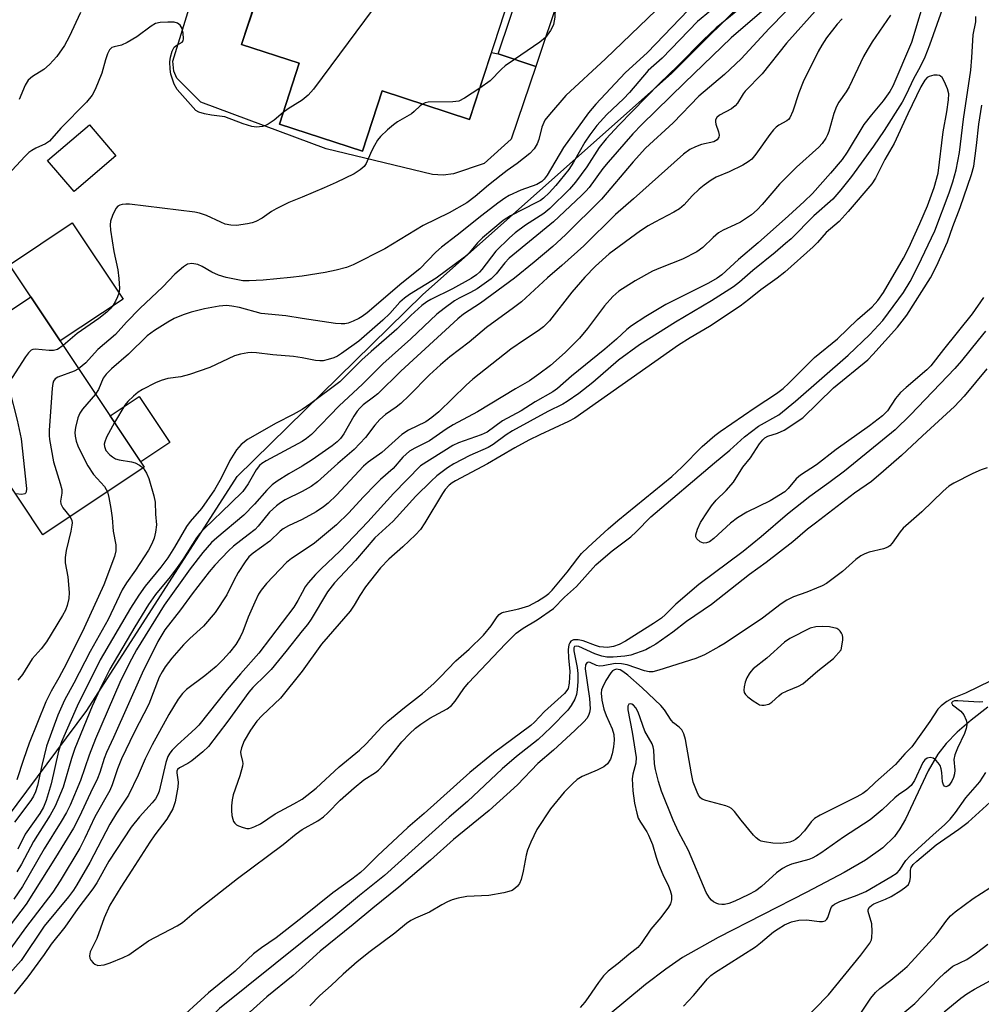
# Model space of a CAD drawing. Units: inches. Extents: x 1261764 to 1267764, y 513453 to 517453.
# Drawn here: x 1262935 to 1263157, y 514229 to 514457 of the extents above; entities that cross this region are included whole.
import ezdxf

# ---------------------------------------------------------------- set-up
doc = ezdxf.new("R2010")
doc.units = ezdxf.units.IN
doc.header["$MEASUREMENT"] = 0
for name, color, linetype in [('BLDG-Footprint', 5, 'Continuous'), ('CULTRL-Pad', 6, 'Continuous'), ('HYDRO-Single Line Stream', 4, 'Continuous'), ('NTRL-Trees', 3, 'Continuous'), ('Undefined', 1, 'Continuous')]:
    doc.layers.add(name, color=color, linetype=linetype)

msp = doc.modelspace()

# ---------------------------------------------------------------- linework, layer by layer
at = {"layer": 'BLDG-Footprint'}
for points, elevation in [([(1262995.25, 514479.1), (1263026.15, 514469.03), (1263028.23, 514475.4), (1263050.1, 514468.28), (1263038.75, 514433.45), (1263018.54, 514440.03), (1263014, 514426.09), (1262994.75, 514432.37), (1262999.34, 514446.44), (1262986.03, 514450.78)], 386.51), ([(1263059.67, 514462.54), (1263054.04, 514445.68), (1263045.33, 514448.59), (1263050.96, 514465.45)], 384.14), ([(1262956.96, 514425.01), (1262947.3, 514416.75), (1262941.16, 514423.92), (1262950.81, 514432.19)], 395.41), ([(1262963.5, 514353.02), (1262940.07, 514337.41), (1262913.82, 514376.8), (1262937.25, 514392.41)], 383.29)]:
    msp.add_lwpolyline(points, close=True, dxfattribs=dict(at, elevation=elevation))
at = {"layer": 'CULTRL-Pad'}
for points in [[(1262994.75, 514432.37), (1263014, 514426.09), (1263018.54, 514440.03), (1263038.75, 514433.45), (1263043.79, 514448.93), (1263045.33, 514448.59), (1263054.04, 514445.68), (1263048.36, 514428.88), (1263042.16, 514423.28), (1263035.04, 514420.84), (1263032.66, 514420.58), (1263030.16, 514420.68), (1263005.59, 514426.64), (1262976.58, 514437.45), (1262971.06, 514442.99), (1262970.33, 514444.65), (1262970.08, 514446.91), (1262975.17, 514463.5), (1262977.3, 514464.47), (1262978.42, 514464.17), (1262981.62, 514463.31), (1262989.43, 514461.22), (1262986.03, 514450.78), (1262999.34, 514446.44)], [(1262958.59, 514391.91), (1262944.05, 514382.21), (1262937.25, 514392.41), (1262932.31, 514399.82), (1262946.85, 514409.51)], [(1262969.44, 514358.74), (1262962.69, 514354.24), (1262955.59, 514364.88), (1262962.35, 514369.38)]]:
    msp.add_lwpolyline(points, close=True, dxfattribs=at)
at = {"layer": 'HYDRO-Single Line Stream'}
msp.add_lwpolyline([(1263158.61, 514297.53), (1263154.74, 514294.51), (1263151.55, 514291.72), (1263148.97, 514289.09), (1263147.03, 514286.67), (1263144.84, 514282.82), (1263139.59, 514271.64), (1263138.29, 514269.35), (1263137.04, 514267.58), (1263134.37, 514265), (1263130.35, 514262.16), (1263125.42, 514259.28), (1263116.76, 514254.72), (1263096.27, 514244.29), (1263088.02, 514239.62), (1263084.13, 514236.96), (1263079.42, 514233.36), (1263062.15, 514219.06)], dxfattribs=at)
at = {"layer": 'NTRL-Trees'}
msp.add_lwpolyline([(1262443.75, 513510.12), (1262486.5, 513538), (1262500.25, 513634.62), (1262514.12, 513713.69), (1262510.75, 513789.09), (1262506.38, 513858.81), (1262520.75, 513941), (1262538.25, 514030.78), (1262584.5, 514103.84), (1262654.38, 514137), (1262711.25, 514167.38), (1262746.44, 514173.78), (1262758.42, 514173.74), (1262760.13, 514171.16), (1262815.5, 514130.19), (1262875.37, 514175.91), (1262908.75, 514241.09), (1262950.25, 514296.78), (1262985, 514350.91), (1263027.87, 514392.87), (1263085.5, 514444.19), (1263145.5, 514503.94)], dxfattribs=at)
at = {"layer": 'Undefined'}
for points, elevation in [([(1263027.8, 514474.08), (1263028.45, 514473.2), (1263029.25, 514472.34), (1263030.97, 514470.71), (1263032.76, 514469.17), (1263033.11, 514468.76), (1263033.28, 514468.33), (1263033.27, 514467.91), (1263033.12, 514467.48), (1263032.87, 514467.1), (1263032.16, 514466.52), (1263031.65, 514466.33), (1263031.09, 514466.27), (1263029.61, 514466.34), (1263024.58, 514466.88), (1263023.44, 514466.86), (1263022.93, 514466.73), (1263022.46, 514466.52), (1263021.62, 514465.9), (1263020.48, 514464.53), (1263002.68, 514440.46), (1263001.45, 514439.04), (1263000, 514437.92)], 386), ([(1263111.96, 514467.89), (1263095.77, 514454.65), (1263092.83, 514451.89), (1263086.91, 514445.86), (1263082.75, 514441.84), (1263073.26, 514432.1), (1263070.34, 514428.97), (1263068.76, 514426.93), (1263065.85, 514422.49), (1263063.26, 514418.94), (1263061.83, 514417.31), (1263057.31, 514412.82), (1263055.91, 514411.7), (1263051.69, 514409), (1263049.32, 514407.23), (1263047.95, 514406.1), (1263044.83, 514402.96), (1263041.62, 514398.74), (1263041.03, 514398.1), (1263040.33, 514397.5), (1263039.08, 514396.7), (1263034.79, 514394.26), (1263029.79, 514391.81), (1263028.85, 514391.24), (1263027.72, 514390.43), (1263025.14, 514388.07), (1263021.95, 514384.95), (1263015.95, 514379.78), (1263013.8, 514377.84), (1263008.73, 514372.76), (1263002.04, 514367.74), (1263000, 514366.39)], 376), ([(1263089.66, 514466.29), (1263070.16, 514447.44), (1263061.04, 514438.98), (1263057.22, 514434.63), (1263056.17, 514433.26), (1263055.46, 514431.7), (1263054.77, 514428.84), (1263054.4, 514427.83), (1263053.65, 514426.62), (1263052.66, 514425.59), (1263049.78, 514423.26), (1263047.41, 514421.64), (1263046.02, 514420.59), (1263043.09, 514418.23), (1263040.08, 514415.6), (1263038.08, 514414.14), (1263033.99, 514411.88), (1263028.04, 514408.94), (1263019.15, 514403.55), (1263011.82, 514399.84), (1263010.27, 514399.22), (1263007.88, 514398.56), (1263005.34, 514398.02), (1263000, 514397.21)], 382), ([(1263144.62, 514463.35), (1263140.94, 514451.24), (1263136.68, 514441.16), (1263135.94, 514439.91), (1263134.41, 514437.78), (1263131.69, 514434.55), (1263129.94, 514432.31), (1263126.07, 514425.88), (1263124.96, 514424.21), (1263122.25, 514420.99), (1263118.04, 514416.36), (1263116.11, 514414.44), (1263112.52, 514411.17), (1263105.46, 514404.94), (1263100.94, 514401.08), (1263097.08, 514397.53), (1263096.01, 514396.71), (1263094.01, 514395.57), (1263084.11, 514390.62), (1263079.53, 514387.87), (1263076.2, 514385.71), (1263075.09, 514384.85), (1263072.76, 514382.63), (1263070.06, 514380.32), (1263062.33, 514374.09), (1263059.06, 514371.24), (1263058.02, 514370.48), (1263053.94, 514368.13), (1263050.69, 514366.04), (1263046.35, 514363.71), (1263042.79, 514361.1), (1263041.45, 514360.51), (1263036.15, 514358.64), (1263034.85, 514358.06), (1263027.36, 514353.36), (1263021.16, 514346.96), (1263015.2, 514340.36), (1263008.8, 514333.66), (1263004.32, 514329.43), (1263003.13, 514328.2), (1263001.38, 514326.25), (1263000.73, 514325.33), (1263000, 514324.08)], 364), ([(1263097.47, 514461.07), (1263091.5, 514456.12), (1263083.27, 514447.62), (1263080.08, 514444.73), (1263075.76, 514439.71), (1263074.33, 514438.24), (1263070.49, 514434.57), (1263068.21, 514432.01), (1263066.53, 514429.86), (1263065.41, 514428.23), (1263062.76, 514423.53), (1263061.68, 514421.88), (1263058.69, 514418.2), (1263057.13, 514416.5), (1263055.86, 514415.28), (1263055.12, 514414.71), (1263054.11, 514414.13), (1263048.19, 514411.16), (1263046.55, 514410.04), (1263041.71, 514406.07), (1263040.55, 514404.88), (1263038.75, 514402.65), (1263037.57, 514401.56), (1263030.99, 514396.73), (1263024.86, 514392.96), (1263023.67, 514392.15), (1263022.63, 514391.17), (1263020.31, 514388.55), (1263018.68, 514386.99), (1263013.1, 514382.16), (1263009.14, 514379.28), (1263008.17, 514378.68), (1263007.38, 514378.34), (1263006.01, 514377.9), (1263004.9, 514377.66), (1263004.15, 514377.63), (1263003.1, 514377.72), (1263000, 514378.31)], 378), ([(1263148.54, 514460.18), (1263145.1, 514450.61), (1263144.02, 514447.89), (1263142.95, 514445.65), (1263141.44, 514442.84), (1263139.72, 514439.18), (1263138.79, 514437.43), (1263134.65, 514430.86), (1263132.21, 514427.3), (1263127.08, 514420.25), (1263124.62, 514417.14), (1263122.76, 514415.02), (1263118.35, 514411.14), (1263113.1, 514405.87), (1263111.85, 514404.72), (1263109.43, 514402.65), (1263104.23, 514398.5), (1263101.17, 514395.83), (1263099.8, 514394.77), (1263094.74, 514391.49), (1263086.34, 514386.58), (1263078.06, 514381.29), (1263073.19, 514377.77), (1263067.25, 514372.58), (1263063.99, 514370.08), (1263061.35, 514368.21), (1263060.33, 514367.62), (1263056.85, 514365.93), (1263048.65, 514361.4), (1263047.22, 514360.49), (1263044.18, 514358.27), (1263043.05, 514357.57), (1263038.77, 514355.71), (1263035.08, 514353.8), (1263033.64, 514352.87), (1263031.17, 514351), (1263029.87, 514349.83), (1263026.32, 514346.33), (1263021.05, 514340.52), (1263016.85, 514336.69), (1263012.36, 514331.44), (1263007.48, 514326.25), (1263005.87, 514324.17), (1263002.13, 514317.85), (1263001.24, 514316.63), (1263000, 514315.17)], 362), ([(1263107.97, 514459.82), (1263099.23, 514452.29), (1263088.44, 514441.94), (1263078.6, 514432.31), (1263076.49, 514430.1), (1263070.81, 514423.6), (1263069.6, 514422.08), (1263066.38, 514417.7), (1263065.66, 514416.86), (1263064.64, 514415.85), (1263058.17, 514409.8), (1263047.91, 514401.35), (1263046.89, 514400.27), (1263044.89, 514397.72), (1263043.73, 514396.62), (1263040.5, 514394.3), (1263038.95, 514393.43), (1263036.36, 514392.14), (1263035.25, 514391.48), (1263032.84, 514389.75), (1263031.18, 514388.4), (1263025.14, 514382.72), (1263018.68, 514376.95), (1263013.98, 514372.22), (1263008.62, 514367.19), (1263002.17, 514360.59), (1263001.04, 514359.63), (1263000, 514358.94)], 374), ([(1263119.38, 514459.23), (1263112.04, 514451.07), (1263106.45, 514444), (1263102.46, 514439.98), (1263101.99, 514439.34), (1263100.72, 514437.23), (1263100.21, 514436.56), (1263099.34, 514435.89), (1263096.55, 514434.44), (1263095.95, 514433.93), (1263095.65, 514433.37), (1263095.61, 514432.86), (1263095.7, 514432.36), (1263096.32, 514430.58), (1263096.46, 514429.8), (1263096.4, 514429.32), (1263096.02, 514428.73), (1263095.23, 514428.3), (1263092.42, 514427.63), (1263091.01, 514427.14), (1263089.69, 514426.48), (1263088.21, 514425.43), (1263076.68, 514415.08), (1263072.48, 514411.44), (1263065.18, 514404.19), (1263060.06, 514399.64), (1263056.74, 514396.82), (1263050.75, 514391.26), (1263048.92, 514389.85), (1263042.66, 514385.35), (1263038.67, 514381.97), (1263034.22, 514378.55), (1263031.99, 514376.72), (1263029.5, 514374.38), (1263024.75, 514369.58), (1263022.88, 514367.79), (1263021.78, 514366.9), (1263019.34, 514365.23), (1263017.96, 514364.03), (1263016.84, 514362.77), (1263014.65, 514359.87), (1263012.04, 514357.11), (1263008.28, 514353.86), (1263003.56, 514349.62), (1263002.08, 514348.54), (1263000, 514347.38)], 370), ([(1263058.51, 514459.07), (1263058.46, 514457.1), (1263058.15, 514455.41), (1263057.87, 514454.71), (1263057.48, 514453.99), (1263056.29, 514452.4)], 384), ([(1262948.78, 514458.15), (1262946.12, 514452.58), (1262945.05, 514450.57), (1262943.32, 514447.99), (1262941.55, 514446.13), (1262940.26, 514445.01), (1262937.62, 514443.41), (1262936.67, 514442.5), (1262935.93, 514441.36), (1262934.59, 514438.07)], 388), ([(1263089.29, 514458.71), (1263079.91, 514448.96), (1263074.71, 514444.2), (1263067.98, 514437), (1263066.25, 514434.98), (1263060.51, 514426.99), (1263056.67, 514420.53), (1263056.02, 514419.66), (1263055.46, 514419.13), (1263054.34, 514418.44), (1263050.62, 514417.07), (1263047.94, 514415.87), (1263046.94, 514415.28), (1263045.31, 514414.09), (1263041.61, 514411.26), (1263035.9, 514406.69), (1263032.24, 514403.9), (1263030.97, 514402.72), (1263027.22, 514398.87), (1263023.05, 514395.56), (1263015.04, 514388.76), (1263013.9, 514387.88), (1263013.16, 514387.41), (1263011.81, 514386.78), (1263010.69, 514386.37), (1263009.86, 514386.19), (1263009.08, 514386.16), (1263007.7, 514386.26), (1263000, 514387.43)], 380), ([(1263111.89, 514458.41), (1263108.08, 514454.46), (1263101.6, 514447.49), (1263097.7, 514443.81), (1263091.8, 514438.83), (1263085.86, 514432.67), (1263079.4, 514426.8), (1263076.56, 514423.64), (1263069.28, 514414.98), (1263060.9, 514406.77), (1263057.97, 514404.1), (1263053.66, 514400.41), (1263049.14, 514396.72), (1263041.29, 514390.98), (1263037.34, 514388.39), (1263036.01, 514387.31), (1263022.84, 514375.21), (1263017.5, 514370), (1263016.53, 514369.19), (1263014.15, 514367.43), (1263013.33, 514366.7), (1263012.72, 514365.97), (1263011.94, 514364.81), (1263009.68, 514360.71), (1263008.86, 514359.65), (1263008.13, 514358.87), (1263007, 514357.97), (1263002.35, 514354.7), (1263000, 514353.25)], 372), ([(1263136.07, 514457.6), (1263131.9, 514451.42), (1263130.7, 514449.49), (1263129.89, 514447.98), (1263126.53, 514441.02), (1263125.82, 514439.81), (1263124.19, 514437.42), (1263123.63, 514436.41), (1263123.03, 514434.79), (1263121.83, 514430.67), (1263121.53, 514429.88), (1263121.11, 514429.11), (1263120.28, 514427.9), (1263119.52, 514427.04), (1263114.35, 514422.45), (1263111.86, 514419.97), (1263110.46, 514418.45), (1263106.44, 514413.75), (1263105.27, 514412.51), (1263103.99, 514411.4), (1263101.38, 514409.73), (1263100.09, 514409.06), (1263097.38, 514407.82), (1263096.34, 514407.25), (1263095.06, 514406.18), (1263092.68, 514403.81), (1263091.29, 514402.84), (1263088.01, 514401.1), (1263082.93, 514399.15), (1263081.08, 514398.33), (1263077.06, 514396.11), (1263073.3, 514393.71), (1263071.89, 514392.47), (1263069.97, 514390.31), (1263066.01, 514385.08), (1263064.19, 514382.85), (1263060.86, 514379.57), (1263057.48, 514376.58), (1263054.79, 514374.5), (1263052.6, 514373.01), (1263049.36, 514371.17), (1263040.58, 514365.82), (1263034.97, 514362.83), (1263033.33, 514361.8), (1263029.46, 514359.11), (1263026.07, 514357.45), (1263024.86, 514356.74), (1263023.32, 514355.38), (1263021.06, 514352.69), (1263018.16, 514350.19), (1263017.13, 514349.2), (1263014.16, 514346.12), (1263010.83, 514342.47), (1263007.97, 514339.67), (1263002.91, 514335.42), (1263000, 514333.51)], 366), ([(1263124.94, 514456.72), (1263123.78, 514455.46), (1263121.34, 514452.31), (1263120.23, 514450.66), (1263119.36, 514449.19), (1263115.93, 514442.11), (1263114.9, 514439.57), (1263113.52, 514435.39), (1263112.81, 514433.83), (1263112.49, 514433.4), (1263112.13, 514433.1), (1263110.31, 514432.13), (1263109.66, 514431.65), (1263109.06, 514431.08), (1263108.16, 514429.94), (1263104.98, 514425.41), (1263104.03, 514424.25), (1263103.21, 514423.61), (1263101.94, 514422.91), (1263098.8, 514421.37), (1263095.78, 514420.11), (1263094.6, 514419.43), (1263092.97, 514418.24), (1263091.88, 514417.33), (1263090.27, 514415.76), (1263088.36, 514413.68), (1263087.27, 514412.74), (1263086.02, 514411.98), (1263081.56, 514409.73), (1263080.02, 514408.83), (1263078.31, 514407.67), (1263071.06, 514402.39), (1263067.87, 514399.49), (1263065.42, 514396.98), (1263062.4, 514393.51), (1263057.21, 514386.9), (1263055.88, 514385.51), (1263054.62, 514384.53), (1263051.43, 514382.47), (1263048.28, 514380.31), (1263039.52, 514373.39), (1263037.97, 514372.01), (1263031.61, 514365.85), (1263030.05, 514364.5), (1263028.6, 514363.53), (1263024.61, 514361.6), (1263023.09, 514360.6), (1263018.47, 514356.46), (1263015.3, 514354.17), (1263014.2, 514353.25), (1263008, 514346.55), (1263006.08, 514344.72), (1263004.93, 514343.82), (1263003.25, 514342.67), (1263000, 514340.94)], 368), ([(1263155.87, 514456), (1263155.87, 514457.26)], 362), ([(1262995.62, 514435.04), (1262993.57, 514433.25), (1262992.17, 514432.32), (1262991.42, 514431.98), (1262990.88, 514431.83), (1262989.47, 514431.69), (1262988.36, 514431.85), (1262986.42, 514432.42), (1262982.16, 514434.03), (1262979.04, 514434.44), (1262977.41, 514434.73), (1262976.12, 514435.12), (1262975.45, 514435.55), (1262971.1, 514440.34), (1262970.44, 514441.57), (1262969.65, 514443.95), (1262969.5, 514445.07), (1262969.45, 514446.76), (1262969.59, 514447.89), (1262969.94, 514449.26), (1262970.43, 514450.19), (1262971.03, 514450.66), (1262972.24, 514451.31), (1262972.49, 514451.64), (1262972.59, 514452.09), (1262972.53, 514453.42), (1262972.27, 514454.45), (1262971.78, 514455.28), (1262971.22, 514455.71), (1262970.44, 514455.91), (1262968.98, 514455.93), (1262967.21, 514455.84), (1262966.1, 514455.62), (1262965.1, 514455.06), (1262961.8, 514452.56), (1262959.53, 514451.21), (1262958.23, 514450.6), (1262956.52, 514450.25), (1262956.04, 514450.07), (1262955.5, 514449.57), (1262955.01, 514448.6), (1262954.53, 514447.25), (1262953.68, 514444.14), (1262952.12, 514440.37), (1262951.42, 514439.09), (1262950.16, 514437.47), (1262944.23, 514431.45), (1262941.58, 514428.44), (1262940.67, 514427.81), (1262938.39, 514426.78), (1262937.48, 514426.29), (1262936.81, 514425.79), (1262935.98, 514424.98), (1262931.85, 514420.59)], 386), ([(1263000, 514269.22), (1263003.64, 514271.25), (1263004.98, 514272.15), (1263005.99, 514273.07), (1263008.79, 514276.04), (1263012.08, 514278.88), (1263014.3, 514280.7), (1263017.01, 514282.43), (1263017.72, 514282.96), (1263018.89, 514284.23), (1263023.08, 514289.47), (1263024.82, 514291.35), (1263026.22, 514292.65), (1263027.47, 514293.59), (1263029.58, 514294.98), (1263033.53, 514297.15), (1263034.56, 514297.91), (1263035.45, 514298.92), (1263037.44, 514301.84), (1263038.5, 514303.17), (1263047.08, 514312.19), (1263049.53, 514314.63), (1263051.13, 514315.78), (1263054.4, 514317.72), (1263058.14, 514320.34), (1263060.69, 514322.98), (1263063.47, 514325.47), (1263067.97, 514330.41), (1263069.1, 514331.48), (1263071.76, 514333.69), (1263076.03, 514336.9), (1263077.31, 514338.08), (1263080.71, 514341.51), (1263095.4, 514354.04), (1263098.97, 514356.96), (1263102.33, 514360.05), (1263105.61, 514362.49), (1263110.27, 514365.16), (1263114.16, 514368.3), (1263126.34, 514378.96), (1263131.32, 514383.73), (1263134.35, 514386.96), (1263135.68, 514388.69), (1263139.1, 514393.46), (1263140.63, 514395.96), (1263142.54, 514399.63), (1263146.35, 514407.71), (1263149.7, 514416.51), (1263150.52, 514419), (1263151.32, 514421.82), (1263152.07, 514425.83), (1263152.97, 514433.48), (1263154.67, 514444.84), (1263154.92, 514447.8), (1263155.2, 514453.03), (1263155.87, 514456)], 362), ([(1263056.29, 514452.4), (1263055.02, 514451.34), (1263049.13, 514447.32)], 384), ([(1263049.13, 514447.32), (1263046.98, 514445.88), (1263046.14, 514445.11), (1263043.52, 514442.39), (1263041.11, 514440.69)], 384), ([(1263149.13, 514435.18), (1263149.51, 514437.98), (1263149.57, 514439.39), (1263149.31, 514440.51), (1263148.62, 514442.16), (1263148.04, 514443.14), (1263147.66, 514443.48), (1263147.44, 514443.58), (1263146.93, 514443.69), (1263146.1, 514443.68), (1263145.03, 514443.41), (1263144.6, 514443.12), (1263144.05, 514442.53), (1263143.15, 514441.01), (1263140.1, 514434.73), (1263136.92, 514427.86), (1263134.79, 514424.19), (1263132.62, 514419.85), (1263131.82, 514418.58), (1263126.33, 514412.15), (1263124.24, 514409.84), (1263121.19, 514407.29), (1263119.19, 514404.98), (1263118.19, 514403.97), (1263111.68, 514398.14), (1263109.92, 514396.72), (1263106.11, 514394.02), (1263103.33, 514391.79), (1263101.31, 514390.27), (1263094.22, 514385.59), (1263089.74, 514382.97), (1263087.04, 514381.23), (1263063.07, 514364.37), (1263061.61, 514363.57), (1263055, 514360.54), (1263052.45, 514359.25), (1263049.2, 514357.47), (1263042.87, 514353.77), (1263035.5, 514349.85), (1263034.75, 514349.39), (1263034.02, 514348.83), (1263033.1, 514347.84), (1263032.45, 514346.92), (1263028.43, 514340.14), (1263027.36, 514338.6), (1263026.24, 514337.4), (1263023.31, 514334.63), (1263020.06, 514331.78), (1263018.17, 514329.74), (1263014.65, 514325.32), (1263013.34, 514323.33), (1263012.07, 514321.11), (1263011.16, 514319.73), (1263004.53, 514312.09), (1263000, 514305.83)], 360), ([(1263041.11, 514440.69), (1263037.57, 514438.35), (1263036.27, 514437.7), (1263034.87, 514437.5), (1263029.18, 514437.41), (1263028.48, 514437.29), (1263027.85, 514437)], 384), ([(1263000, 514437.92), (1262996.76, 514435.87), (1262995.62, 514435.04)], 386), ([(1263027.85, 514437), (1263027.3, 514436.57), (1263025.97, 514435.26), (1263025.31, 514434.75), (1263022.1, 514432.88), (1263021.14, 514432.24), (1263019.77, 514431.08), (1263018.18, 514429.54), (1263017.48, 514428.64), (1263016.75, 514427.4), (1263016.08, 514426.11), (1263014.83, 514423.27), (1263014.34, 514422.58), (1263013.48, 514421.82), (1263012.03, 514420.87), (1263007.88, 514418.88), (1263005.14, 514417.64), (1263000, 514415.51)], 384), ([(1263157.65, 514392.24), (1263155.02, 514388.47), (1263148.34, 514380.25), (1263145.41, 514376.44), (1263144.49, 514375.56), (1263139.7, 514371.45), (1263138.45, 514370.29), (1263137.28, 514368.88), (1263135.39, 514366.04), (1263134.29, 514364.89), (1263131.26, 514362.61), (1263123.57, 514357.15), (1263119.02, 514353.56), (1263115.27, 514351.21), (1263114.25, 514350.3), (1263112.47, 514348.08), (1263111.66, 514347.32), (1263108.31, 514345.28), (1263102.86, 514342.64), (1263100.71, 514341.35), (1263099.13, 514340.11), (1263095.24, 514336.5), (1263094.21, 514335.75), (1263093.53, 514335.5), (1263092.84, 514335.45), (1263092.11, 514335.74), (1263091.32, 514336.45), (1263091.09, 514336.89), (1263091.06, 514337.38), (1263091.43, 514338.69), (1263092.18, 514340.26), (1263093.75, 514342.7), (1263094.73, 514344.11), (1263095.76, 514345.4), (1263098.13, 514347.66), (1263099.81, 514349.59), (1263101.94, 514353.01), (1263103.73, 514355.19), (1263105.83, 514358.46), (1263106.54, 514359.39), (1263107.05, 514359.85), (1263107.73, 514360.23), (1263109.97, 514360.9), (1263111.54, 514361.56), (1263115.8, 514364.47), (1263122.93, 514371.36), (1263130.85, 514377.84), (1263132.04, 514379.07), (1263137.74, 514385.41), (1263139.89, 514388.15), (1263145.34, 514396.81), (1263146.75, 514399.55), (1263149.3, 514405.13), (1263150.56, 514408.68), (1263152.24, 514413.06), (1263154.86, 514420.69), (1263155.36, 514422.62), (1263156.03, 514427.45), (1263156.53, 514432.37), (1263157.22, 514436.78)], 364), ([(1263000, 514276.28), (1263003.28, 514278.76), (1263008.61, 514283.69), (1263013.29, 514287.56), (1263014.84, 514289.06), (1263018.44, 514293), (1263019.81, 514294.3), (1263023.69, 514297.47), (1263027.84, 514300.66), (1263030.47, 514303.01), (1263031.94, 514304.43), (1263035.56, 514308.26), (1263038.64, 514310.97), (1263041.95, 514314.14), (1263043.78, 514316.32), (1263045.1, 514318.38), (1263045.57, 514318.94), (1263046.14, 514319.31), (1263046.63, 514319.5), (1263050.15, 514320.24), (1263052.47, 514320.97), (1263054.45, 514322.03), (1263056.14, 514323.11), (1263057.06, 514323.78), (1263057.87, 514324.61), (1263061.35, 514328.72), (1263063.76, 514331.99), (1263064.67, 514333.07), (1263066.17, 514334.56), (1263070.78, 514338.76), (1263073.01, 514340.68), (1263085.55, 514350.9), (1263087.83, 514353.01), (1263092.54, 514357.79), (1263095.45, 514360.33), (1263096.71, 514361.27), (1263104.8, 514366.8), (1263109.72, 514370.08), (1263111.25, 514371.23), (1263112.62, 514372.49), (1263118.56, 514378.39), (1263123.82, 514382.69), (1263128.51, 514387.16), (1263131.87, 514390.08), (1263133.14, 514391.56), (1263134.45, 514393.43), (1263139.13, 514401.38), (1263140.35, 514403.78), (1263142.92, 514409.38), (1263144.63, 514413.5), (1263146.18, 514417.73), (1263147.13, 514421.06), (1263148.32, 514430.57), (1263149.13, 514435.18)], 360), ([(1263000, 514415.51), (1262996.95, 514414.23), (1262993.99, 514412.79), (1262992.96, 514412.19), (1262990.79, 514410.62), (1262989.29, 514409.84), (1262988.49, 514409.56), (1262987.36, 514409.29), (1262984.84, 514408.94), (1262983.51, 514408.98), (1262982.23, 514409.25), (1262981.2, 514409.66), (1262977.9, 514411.25), (1262976.31, 514411.78), (1262975.2, 514412.02), (1262960.13, 514413.84), (1262959.25, 514413.86), (1262958.41, 514413.77), (1262957.89, 514413.64), (1262957.43, 514413.41), (1262956.91, 514412.82), (1262956.14, 514411.26), (1262955.66, 514409.89), (1262955.59, 514409.04), (1262955.7, 514407.88), (1262956.47, 514402.94), (1262957.39, 514398.7), (1262957.66, 514396.69), (1262957.79, 514394.38), (1262957.61, 514393.25), (1262957.35, 514392.44), (1262956.88, 514391.42), (1262956.31, 514390.47), (1262955.64, 514389.64), (1262954.87, 514388.87), (1262953.03, 514387.44), (1262948.01, 514383.95), (1262944.72, 514381.2)], 384), ([(1263000, 514397.21), (1262997.35, 514396.89), (1262990.98, 514396.3), (1262987.76, 514396.11), (1262986.31, 514396.16), (1262985.16, 514396.34), (1262982.47, 514396.92), (1262980.68, 514397.41), (1262979.15, 514398.13), (1262976.92, 514399.47), (1262975.86, 514399.91), (1262974.53, 514400.1), (1262973.49, 514399.96), (1262972.55, 514399.4), (1262970.6, 514397.65), (1262967.79, 514394.77), (1262962.45, 514389.73), (1262959.4, 514386.57), (1262956.82, 514383.74), (1262952.8, 514380.21), (1262951.99, 514379.4), (1262950, 514377.16), (1262948.32, 514375.81)], 382), ([(1263000, 514387.43), (1262996.22, 514388.03), (1262990.57, 514388.6), (1262985.5, 514389.94), (1262983.78, 514390.27), (1262982.51, 514390.4), (1262980.84, 514390.27), (1262977.47, 514389.67), (1262974.39, 514388.85), (1262972.49, 514388.23), (1262970.46, 514387.38), (1262968.93, 514386.56), (1262965.87, 514384.67), (1262964.18, 514383.37), (1262959.88, 514379.16), (1262955.95, 514375.79), (1262954.67, 514374.56), (1262954.03, 514373.59), (1262952.92, 514371.03), (1262952.24, 514369.92)], 380), ([(1263158.04, 514384.45), (1263156.42, 514382.37), (1263152.52, 514377.62), (1263150.98, 514375.87), (1263140.7, 514365.16), (1263137.17, 514361.68), (1263125.43, 514352.1), (1263121.83, 514349.4), (1263117.42, 514346.28), (1263112.26, 514342.19), (1263106.16, 514336.92), (1263102.01, 514333.54), (1263091.75, 514325.89), (1263086.44, 514321.31), (1263084.1, 514318.97), (1263083.13, 514318.14), (1263081.29, 514316.89), (1263074.84, 514312.81), (1263073.35, 514312.02), (1263072.05, 514311.54), (1263070.65, 514311.34), (1263068.8, 514311.48), (1263067.87, 514311.75), (1263065, 514312.84), (1263063.9, 514313.11), (1263062.81, 514313.08), (1263062.2, 514312.78), (1263061.91, 514312.43), (1263061.72, 514311.96), (1263061.57, 514310.88), (1263061.62, 514308.87), (1263061.91, 514305.88), (1263061.81, 514303.07), (1263061.53, 514301.87), (1263061.27, 514301.38), (1263060.71, 514300.72), (1263056.05, 514296.54), (1263053.78, 514294.06), (1263052.94, 514293.25), (1263044.29, 514286.91), (1263038.82, 514282.38), (1263028.23, 514272.9), (1263024.43, 514269.67), (1263017.43, 514263.14), (1263014.56, 514260.2), (1263013.53, 514259.25), (1263011.52, 514257.71), (1263007.15, 514254.62), (1263000, 514248.88)], 362), ([(1262944.72, 514381.2), (1262943.42, 514380.27), (1262942.55, 514379.98), (1262941.51, 514379.98), (1262938.29, 514380.33), (1262937.77, 514380.27), (1262937.31, 514380.06), (1262936.73, 514379.49), (1262936.06, 514378.54), (1262932.93, 514373.78), (1262932.28, 514372.51), (1262932.19, 514371.7), (1262932.32, 514370.85), (1262934.11, 514363.91), (1262935, 514359.57), (1262936.3, 514348.12), (1262936.22, 514347.27), (1262936.11, 514347.07), (1262935.85, 514346.86), (1262935.21, 514346.74), (1262933.75, 514346.89)], 384), ([(1263000, 514378.31), (1262998, 514378.59), (1262993.22, 514379.02), (1262989.44, 514379.5), (1262988.32, 514379.54), (1262987.46, 514379.47), (1262985.76, 514379.14), (1262984.36, 514378.76), (1262978.64, 514376.05), (1262973.96, 514374.49), (1262972, 514373.95), (1262968.96, 514373.53), (1262967.38, 514373.11), (1262966.09, 514372.57), (1262963.06, 514370.96), (1262962.1, 514370.34), (1262960.99, 514369.42), (1262959.73, 514368.23), (1262959.05, 514367.4), (1262956.6, 514363.37)], 378), ([(1262948.32, 514375.81), (1262947.29, 514375.27), (1262943.54, 514373.84), (1262942.88, 514373.43), (1262942.51, 514372.93), (1262942.35, 514372.41), (1262942.2, 514371.27), (1262941.51, 514361.51), (1262941.49, 514360.34), (1262941.58, 514359.46), (1262942.5, 514354.24), (1262944.06, 514349.22), (1262944.41, 514347.83), (1262944.44, 514347.01), (1262944.16, 514345.18), (1262944.23, 514344.55), (1262944.69, 514343.65), (1262946.33, 514341.58)], 382), ([(1263158.35, 514375.78), (1263153.15, 514369.44), (1263150.93, 514367.09), (1263143.49, 514360.26), (1263138.68, 514355.7), (1263134.49, 514352.14), (1263131.74, 514349.68), (1263127.79, 514347), (1263118.75, 514340.1), (1263116.91, 514338.66), (1263113.53, 514335.8), (1263107.31, 514331.02), (1263103.5, 514328.2), (1263094.72, 514321.28), (1263088.96, 514317.34), (1263085.77, 514314.84), (1263081.83, 514312.11), (1263080.46, 514311.3), (1263079.49, 514310.82), (1263076.01, 514309.58), (1263074.66, 514309.29), (1263071.94, 514309.08), (1263070.52, 514309.1), (1263069.37, 514309.3), (1263067.7, 514309.87), (1263064.02, 514311.55), (1263063.46, 514311.66), (1263063.05, 514311.54), (1263062.89, 514311.25), (1263062.87, 514310.52), (1263063.61, 514306.71), (1263063.78, 514305.34), (1263063.81, 514303.49), (1263063.67, 514301.54), (1263063.5, 514300.45), (1263063.12, 514299.4), (1263062.28, 514297.9), (1263061.47, 514296.85), (1263057.55, 514292.86), (1263054.64, 514290.03), (1263049.63, 514286.08), (1263046.31, 514283.23), (1263038.28, 514275.74), (1263034.02, 514272.08), (1263019.04, 514258.62), (1263013.27, 514253.96), (1263007.83, 514249.41), (1263000, 514243.19)], 360), ([(1262952.24, 514369.92), (1262949.23, 514366.45), (1262948.57, 514365.49), (1262948.16, 514364.43), (1262947.62, 514362.18), (1262947.48, 514361.04), (1262947.54, 514360.17), (1262947.77, 514359.03), (1262948.14, 514357.93), (1262949.65, 514354.82), (1262950.48, 514353.3), (1262951.78, 514351.36), (1262954.28, 514348.56), (1262954.73, 514347.87), (1262954.97, 514347.33)], 380), ([(1263000, 514366.39), (1262997.91, 514365.2), (1262994.03, 514363.23), (1262987.38, 514359.45), (1262985.91, 514358.31), (1262984.81, 514357.01), (1262983.33, 514354.58), (1262981.33, 514350.45), (1262979.74, 514347.75), (1262976.71, 514343.46), (1262974.16, 514340.46), (1262973.28, 514339.28), (1262970.53, 514334.55), (1262968.98, 514332.08), (1262967.34, 514329.94), (1262963.73, 514325.54), (1262962.22, 514323.39), (1262960.29, 514320.39), (1262953.33, 514308.49), (1262947.96, 514297.79), (1262944.34, 514289.53), (1262943.65, 514287.33), (1262941.98, 514279.81), (1262940.79, 514275.94), (1262940.2, 514274.36), (1262939.37, 514272.93), (1262935.95, 514268.12), (1262934.28, 514264.71)], 376), ([(1262956.6, 514363.37), (1262954.81, 514359.94), (1262954.36, 514358.87), (1262954.25, 514358.32), (1262954.28, 514357.82), (1262954.63, 514356.85), (1262955.53, 514355.88), (1262956.18, 514355.39), (1262956.87, 514354.99), (1262957.69, 514354.74), (1262960.58, 514354.27), (1262961.42, 514354.05), (1262962.44, 514353.53), (1262963.23, 514352.84)], 378), ([(1263000, 514358.94), (1262991.74, 514354.46), (1262990.73, 514353.84), (1262990.16, 514353.4), (1262989.36, 514352.42), (1262987.52, 514349.14), (1262986.27, 514347.44), (1262983.54, 514344.68), (1262977.41, 514338.81), (1262976.37, 514337.7), (1262975.59, 514336.71), (1262972.42, 514331.7), (1262971.15, 514329.83), (1262969.47, 514327.65), (1262966.12, 514323.55), (1262964.49, 514321.27), (1262961.29, 514316.07), (1262955.52, 514306.31), (1262953.63, 514302.43), (1262951.49, 514297.74), (1262947.48, 514287.99), (1262946.64, 514285.64), (1262944.75, 514279.06), (1262942.89, 514274.66), (1262941.77, 514272.58), (1262937.88, 514266.44), (1262935.1, 514261.19), (1262934, 514259.44)], 374), ([(1263000, 514353.25), (1262996.93, 514351.48), (1262994.23, 514349.77), (1262993.06, 514348.93), (1262991.82, 514347.7), (1262989.03, 514344.45), (1262986.5, 514341.92), (1262980.26, 514336.71), (1262979.04, 514335.6), (1262977.04, 514333.32), (1262974.09, 514329.53), (1262968.09, 514321.08), (1262961.71, 514310.81), (1262959.99, 514307.62), (1262957.88, 514303.24), (1262952.23, 514290.17), (1262950.74, 514286.4), (1262948.78, 514280.54), (1262946.33, 514274.83), (1262945.52, 514273.16), (1262944.3, 514271.07), (1262940.34, 514264.75), (1262935.33, 514256.08), (1262933.33, 514253.15)], 372), ([(1262963.23, 514352.84), (1262964, 514351.66), (1262964.57, 514350.39), (1262965.72, 514346.4), (1262966.05, 514344.96), (1262966.13, 514342.19), (1262966.3, 514339.7), (1262966.12, 514337.97), (1262965.77, 514336.6), (1262965.23, 514335.31), (1262964.45, 514333.81), (1262961.48, 514329.22), (1262959.42, 514326.27), (1262958.43, 514324.66), (1262955.13, 514317.81), (1262951.02, 514310.42), (1262947.24, 514303.06), (1262945.05, 514299.13), (1262943.53, 514295.64), (1262940.89, 514288.5), (1262939.79, 514284.03), (1262938.84, 514279.44), (1262938.33, 514277.91), (1262937.86, 514276.94), (1262937.25, 514275.97), (1262933.53, 514270.93)], 378), ([(1263158.44, 514352.84), (1263157.07, 514352.38), (1263155.18, 514351.58), (1263150.76, 514349.33), (1263149.63, 514348.62), (1263148.26, 514347.5), (1263143.38, 514342.68), (1263139.06, 514338.94), (1263138.31, 514338.07), (1263136.47, 514335.47), (1263135.92, 514334.85), (1263135.51, 514334.51), (1263134.51, 514334.12), (1263131.19, 514333.38), (1263130.18, 514332.99), (1263129.22, 514332.5), (1263128.06, 514331.67), (1263124.97, 514328.91), (1263121.31, 514326.15), (1263120.29, 514325.6), (1263118.96, 514325.01), (1263116.79, 514324.14), (1263113.69, 514323.05), (1263112.09, 514322.26), (1263110.79, 514321.4), (1263106.49, 514318.09), (1263097.84, 514312.35), (1263096.39, 514311.46), (1263093.06, 514309.65), (1263091.1, 514308.75), (1263082.52, 514306.06), (1263081.13, 514305.73), (1263080.3, 514305.72), (1263079.2, 514305.89), (1263075.17, 514307.28), (1263073.85, 514307.58), (1263072.46, 514307.62), (1263069.62, 514307.11), (1263068.82, 514307.04), (1263068.12, 514307.17), (1263066.67, 514307.88), (1263066.21, 514307.92), (1263065.84, 514307.79), (1263065.58, 514307.32), (1263065.52, 514306.41), (1263066.49, 514299.54), (1263066.62, 514297.15), (1263066.51, 514296.32), (1263066.25, 514295.57), (1263065.85, 514294.88), (1263065.28, 514294.21), (1263063.12, 514292.12), (1263058.16, 514287.56), (1263054.5, 514284.49), (1263049.82, 514279.58), (1263043.3, 514273.59), (1263035.02, 514266.92), (1263029.68, 514262.15), (1263022.42, 514255.91), (1263016.38, 514251.07), (1263011.83, 514247.25), (1263004.16, 514241.06), (1263000, 514237.28)], 358), ([(1263000, 514347.38), (1262996.13, 514345.45), (1262994.98, 514344.75), (1262994.1, 514344.08), (1262992.47, 514342.59), (1262989.86, 514339.42), (1262989.12, 514338.65), (1262987.57, 514337.35), (1262984.13, 514334.76), (1262982.96, 514333.7), (1262979.82, 514330.34), (1262978.5, 514328.81), (1262974.55, 514323.71), (1262971.88, 514320.04), (1262968.23, 514315.4), (1262966.67, 514312.73), (1262963, 514305.37), (1262956.41, 514290.52), (1262954.74, 514287.01), (1262954.21, 514285.64), (1262953.24, 514282.41), (1262952.71, 514281.01), (1262951.04, 514277.74), (1262948.48, 514272.06), (1262947.12, 514269.56), (1262942.95, 514262.73), (1262936.16, 514251.97), (1262929.94, 514243.85)], 370), ([(1262954.97, 514347.33), (1262955.31, 514345.99), (1262955.77, 514343.47), (1262956.06, 514341.32), (1262956.34, 514338.2), (1262956.94, 514335.05), (1262956.92, 514333.66), (1262956.61, 514332.36), (1262954.13, 514325.85), (1262949.64, 514315.86), (1262945.55, 514307.65), (1262943.74, 514304.28), (1262941.95, 514301.25), (1262940.75, 514298.78), (1262936.88, 514289.23), (1262935.54, 514285.43), (1262934.05, 514280.75)], 380), ([(1263000, 514340.94), (1262996.9, 514339.47), (1262995.6, 514338.74), (1262994.95, 514338.22), (1262992.55, 514335.92), (1262988.66, 514333.14), (1262987.71, 514332.31), (1262986.81, 514331.17), (1262985.24, 514328.65), (1262984.22, 514326.85), (1262982.61, 514323.51), (1262979.88, 514319.4), (1262977.21, 514316.22), (1262974.05, 514313.43), (1262972.56, 514311.95), (1262969.91, 514308.89), (1262968.34, 514306.88), (1262967.62, 514305.71), (1262966.98, 514304.43), (1262964.53, 514298.18), (1262961.15, 514291.67), (1262958.24, 514285.61), (1262957.32, 514283.27), (1262956.06, 514279.55), (1262955.53, 514278.23), (1262952.11, 514272.2), (1262949.78, 514267.19), (1262948.57, 514264.94), (1262944.08, 514257.38), (1262942.37, 514254.74), (1262936.05, 514246.52), (1262932.68, 514241.77)], 368), ([(1262946.33, 514341.58), (1262946.75, 514340.68), (1262946.82, 514340.15), (1262946.79, 514339.61), (1262946.53, 514338.23), (1262945.42, 514333.79), (1262945.18, 514332.17), (1262945.23, 514330.87), (1262945.8, 514327.64), (1262946.13, 514324.07), (1262946.05, 514322.63), (1262945.65, 514321), (1262945.26, 514319.97), (1262944.63, 514318.75), (1262940.91, 514312.65), (1262939.68, 514311.01), (1262937.59, 514308.67), (1262935.31, 514305.08), (1262934.24, 514303.75)], 382), ([(1263000, 514315.17), (1262996.27, 514310.4), (1262992.82, 514306.27), (1262991.64, 514305), (1262988.64, 514302.04), (1262987.7, 514300.97), (1262982.83, 514294.25), (1262978.33, 514288.46), (1262977.05, 514287.23), (1262974.53, 514285.14), (1262973.56, 514284.48), (1262971.67, 514283.47), (1262971.21, 514283.07), (1262971.07, 514282.71), (1262971.03, 514282.3), (1262971.31, 514280.16), (1262971.24, 514279.03), (1262970.62, 514275.64), (1262970.09, 514274.04), (1262968.7, 514271.62), (1262965.94, 514268), (1262964.8, 514266.32), (1262960.65, 514259.81), (1262958.06, 514255.92), (1262955.56, 514251.74), (1262954.23, 514248.79), (1262952.54, 514244.04), (1262950.96, 514240.92), (1262950.81, 514239.98), (1262950.91, 514239.5), (1262951.14, 514239.02), (1262951.65, 514238.38), (1262952.06, 514238.05), (1262952.8, 514237.81), (1262954.23, 514237.94), (1262955.64, 514238.39), (1262958.64, 514239.64), (1262959.96, 514240.28), (1262964.51, 514243.47), (1262971.14, 514246.93), (1262972.35, 514247.76), (1262975.06, 514250.03), (1262985.06, 514257.89), (1262995.64, 514265.73), (1262998.65, 514268.24), (1263000, 514269.22)], 362), ([(1263000, 514305.83), (1262995.04, 514299.59), (1262990.8, 514295.58), (1262989.58, 514294.3), (1262988.05, 514292.24), (1262986.61, 514289.72), (1262985.99, 514288.14), (1262985.77, 514287.08), (1262985.81, 514286.54), (1262986.25, 514284.99), (1262986.28, 514284.46), (1262986.22, 514283.9), (1262985.59, 514281.65), (1262984.09, 514277.24), (1262983.84, 514276.13), (1262983.69, 514274.74), (1262983.66, 514273.62), (1262983.79, 514272.46), (1262983.98, 514271.63), (1262984.18, 514271.11), (1262984.47, 514270.67), (1262984.86, 514270.32), (1262985.33, 514270.05), (1262986.4, 514269.66), (1262987.22, 514269.48), (1262987.76, 514269.47), (1262988.29, 514269.58), (1262989.08, 514269.9), (1262990.37, 514270.58), (1262993.82, 514272.86), (1262998.13, 514275.17), (1263000, 514276.28)], 360), ([(1263159.35, 514303.64), (1263153.43, 514300.77), (1263150.39, 514299.51), (1263149.17, 514298.87), (1263147.84, 514297.85), (1263147.03, 514297.03), (1263145.22, 514294.21), (1263141.02, 514288.37), (1263139.43, 514286.75), (1263137.23, 514284.28), (1263132.62, 514280.16), (1263130.62, 514278.24), (1263129.72, 514277.59), (1263128.32, 514276.8), (1263119.84, 514272.52), (1263118.56, 514271.79), (1263117.73, 514271.03), (1263116.22, 514268.9), (1263114.81, 514267.45), (1263114.12, 514266.92), (1263113.61, 514266.64), (1263112.79, 514266.31), (1263111.99, 514266.11), (1263110.61, 514265.98), (1263108.9, 514266.09), (1263106.95, 514266.35), (1263106.18, 514266.54), (1263105.7, 514266.75), (1263105.03, 514267.27), (1263104.43, 514267.91), (1263101.55, 514271.37), (1263100.02, 514273.37), (1263099.3, 514274.09), (1263098.81, 514274.37), (1263097.99, 514274.67), (1263093.36, 514275.93), (1263092.58, 514276.27), (1263092.16, 514276.59), (1263091.7, 514277.18), (1263091.36, 514277.85), (1263090.48, 514280.2), (1263090.06, 514282.09), (1263088.68, 514290.04), (1263088.3, 514291.35), (1263087.83, 514292.27), (1263087.26, 514292.87), (1263085.95, 514293.91), (1263085.35, 514294.48), (1263083.85, 514296.87), (1263083.01, 514297.93), (1263078.67, 514301.99), (1263075.35, 514304.91), (1263074.19, 514305.8), (1263073.57, 514306.13), (1263073.14, 514306.26), (1263072.65, 514306.28), (1263072.12, 514306.11), (1263071.78, 514305.89), (1263071.39, 514305.48), (1263070.29, 514303.69), (1263069.48, 514302.08), (1263069.3, 514301.53), (1263069.2, 514300.8), (1263069.35, 514299.15), (1263069.79, 514297.08), (1263070.37, 514295.57), (1263071.76, 514292.55), (1263072.15, 514291.19), (1263072.21, 514289.89), (1263072.06, 514288.36), (1263071.75, 514286.74), (1263071.34, 514285.46), (1263070.66, 514284.42), (1263069.79, 514283.76), (1263068.29, 514282.96), (1263064.78, 514281.5), (1263063.62, 514280.77), (1263062.52, 514279.77), (1263060.65, 514277.84), (1263057.5, 514273.99), (1263054.3, 514269.24), (1263052.94, 514266.33), (1263052.16, 514264.44), (1263051.8, 514263.33), (1263051.14, 514259.56), (1263050.7, 514257.7), (1263050.29, 514256.72), (1263049.82, 514256.11), (1263049.24, 514255.59), (1263048.59, 514255.16), (1263047.8, 514254.87), (1263046.67, 514254.61), (1263043.24, 514254), (1263038.15, 514253.75), (1263036.13, 514253.35), (1263034.7, 514252.98), (1263033.62, 514252.53), (1263032.3, 514251.84), (1263029.49, 514250.11), (1263026.21, 514248.71), (1263025.16, 514248.16), (1263024.19, 514247.47), (1263021.45, 514245.27), (1263015.72, 514241.04), (1263012.72, 514238.62), (1263009.53, 514235.75), (1263006.74, 514233.12), (1263004.12, 514230.82), (1263001.81, 514228.44)], 356), ([(1263157.47, 514298.75), (1263156.62, 514298.71), (1263151.67, 514299.01), (1263150.89, 514298.98), (1263150.49, 514298.86), (1263150.25, 514298.54), (1263150.26, 514298.4), (1263150.46, 514298.09), (1263152.4, 514296.61), (1263153.08, 514295.74), (1263153.64, 514294.48), (1263153.76, 514293.96), (1263153.78, 514293.42), (1263153.61, 514292.57), (1263153.21, 514291.45), (1263151.58, 514288.02), (1263150.96, 514286.47), (1263150.77, 514285.39), (1263150.97, 514282.93), (1263150.91, 514282.11), (1263150.67, 514281.25), (1263150.32, 514280.42), (1263149.7, 514279.5), (1263149.33, 514279.22), (1263148.93, 514279.12), (1263148.58, 514279.24), (1263148.36, 514279.56), (1263148.17, 514280.26), (1263148, 514282.44), (1263147.86, 514283.25), (1263147.57, 514284), (1263147.12, 514284.68), (1263146.57, 514285.27), (1263145.94, 514285.7), (1263145.25, 514285.85), (1263144.59, 514285.74), (1263144.04, 514285.32), (1263143.62, 514284.74), (1263141.64, 514280.53), (1263140.89, 514279.41), (1263139.87, 514278.54), (1263137.95, 514277.25), (1263137.09, 514276.58), (1263134.2, 514273.78), (1263131.43, 514271.48), (1263125.22, 514267.44), (1263120.01, 514263.75), (1263119.02, 514263.12), (1263117.98, 514262.58), (1263117.2, 514262.27), (1263113.17, 514261.19), (1263112.12, 514260.76), (1263111.14, 514260.19), (1263109.73, 514259.2), (1263106.29, 514256.05), (1263104.92, 514255.08), (1263103.2, 514254.11), (1263100.11, 514252.63), (1263098.72, 514252.1), (1263097.71, 514251.9), (1263097.09, 514251.87), (1263096.41, 514251.96), (1263095.93, 514252.12), (1263095.17, 514252.54), (1263094.72, 514252.88), (1263094.21, 514253.41), (1263093.46, 514254.69), (1263089.36, 514264.4), (1263087.1, 514268.71), (1263085.84, 514271.39), (1263083.16, 514278.07), (1263082.46, 514280.3), (1263081.74, 514283.1), (1263081.55, 514284.42), (1263081.36, 514287.56), (1263081.23, 514288.35), (1263081.01, 514289.04), (1263079.31, 514292), (1263077.71, 514296.36), (1263077.22, 514297.39), (1263076.69, 514298), (1263076.28, 514298.25), (1263075.89, 514298.31), (1263075.6, 514298.18), (1263075.36, 514297.77), (1263075.36, 514296.94), (1263076.36, 514291.72), (1263077.26, 514285.92), (1263077.19, 514284.59), (1263076.49, 514282.06), (1263076.36, 514280.97), (1263076.5, 514278.15), (1263076.92, 514275.31), (1263077.42, 514272.98), (1263077.78, 514271.85), (1263078.3, 514270.91), (1263079.77, 514268.73), (1263080.17, 514267.95), (1263081.03, 514265.73), (1263081.9, 514262.83), (1263082.47, 514261.23), (1263083.44, 514258.86), (1263084.77, 514256.13), (1263085.18, 514255.14), (1263085.44, 514254.04), (1263085.45, 514252.95), (1263085.21, 514252.04), (1263084.78, 514251.28), (1263082.96, 514248.89), (1263080.67, 514246.2), (1263078.42, 514242.87), (1263077.68, 514241.96), (1263075.57, 514240.31), (1263073.13, 514238.22), (1263070.8, 514236.48), (1263069.7, 514235.42), (1263068.53, 514233.86), (1263066.2, 514230.37), (1263065.42, 514229.33), (1263064.29, 514228.1)], 354), ([(1263088.2, 514228.35), (1263090.54, 514230.83), (1263093.79, 514234.69), (1263094.56, 514235.46), (1263095.37, 514236.11), (1263104.88, 514242.13), (1263106.04, 514243.01), (1263109.03, 514245.55), (1263110.11, 514246.28), (1263111.6, 514247.15), (1263113.17, 514247.89), (1263114.9, 514248.3), (1263116.64, 514248.31), (1263119.65, 514247.92), (1263120.35, 514247.95), (1263121, 514248.14), (1263121.37, 514248.46), (1263121.64, 514248.88), (1263122.42, 514251.18), (1263122.77, 514251.66), (1263123.17, 514251.98), (1263124.37, 514252.56), (1263128.42, 514254.03), (1263130.39, 514254.88), (1263136.21, 514258.26), (1263137.63, 514259.23), (1263138.16, 514259.82), (1263139.69, 514262.05), (1263140.69, 514263.15), (1263145.98, 514268.03), (1263148.57, 514270.3), (1263149.9, 514271.64), (1263151.15, 514273.17), (1263153.55, 514276.56), (1263156.75, 514280.26), (1263158.17, 514282.41)], 354), ([(1263115.37, 514224.46), (1263121.73, 514231.01), (1263129.26, 514240.2), (1263131.33, 514242.96), (1263131.7, 514243.71), (1263131.82, 514244.24), (1263131.89, 514245.66), (1263131.77, 514247.39), (1263130.92, 514250.28), (1263130.93, 514250.75), (1263131.24, 514251.3), (1263131.75, 514251.76), (1263132.23, 514252.03), (1263134.92, 514253.13), (1263136.23, 514253.76), (1263138.49, 514255.13), (1263139.67, 514255.95), (1263140.26, 514256.53), (1263140.61, 514257.28), (1263140.73, 514258.12), (1263140.76, 514259.84), (1263140.92, 514260.47), (1263141.38, 514261.13), (1263142.19, 514261.92), (1263146.65, 514265.65), (1263151.89, 514269.31), (1263154.08, 514270.96), (1263159.12, 514275.57)], 356), ([(1263128.59, 514225.85), (1263131.57, 514230.25), (1263132.64, 514231.53), (1263133.65, 514232.45), (1263136.17, 514234.38), (1263138.86, 514236.61), (1263139.95, 514237.57), (1263140.98, 514238.6), (1263146.67, 514244.88), (1263149.11, 514248.27), (1263149.99, 514249.26), (1263151.08, 514250.17), (1263155.24, 514253.3), (1263161.04, 514256.99)], 358), ([(1263136.11, 514224.3), (1263141.73, 514228.99), (1263147.18, 514234.69), (1263148.56, 514236.02), (1263150.54, 514237.59), (1263153.74, 514239.19), (1263155.97, 514240.7), (1263158.6, 514242.68)], 360), ([(1263148.49, 514227.1), (1263152.36, 514230.22), (1263153.79, 514231.24), (1263155.55, 514232.28), (1263162.97, 514236.31)], 362)]:
    msp.add_lwpolyline(points, dxfattribs=dict(at, elevation=elevation))
at = {"layer": 'Undefined', "elevation": 356}
msp.add_lwpolyline([(1263120.3, 514316.21), (1263118.84, 514316.1), (1263117.56, 514315.79), (1263112.79, 514313.42), (1263111.61, 514312.55), (1263107.49, 514308.88), (1263104.32, 514306.36), (1263103.77, 514305.8), (1263103.38, 514305.25), (1263102.9, 514304.29), (1263102.51, 514303.27), (1263102.25, 514302.2), (1263102.17, 514301.47), (1263102.27, 514300.93), (1263102.54, 514300.49), (1263103.14, 514299.9), (1263104.33, 514299), (1263105.32, 514298.35), (1263105.83, 514298.1), (1263106.36, 514297.97), (1263106.91, 514297.98), (1263107.99, 514298.23), (1263108.68, 514298.65), (1263110.27, 514300.17), (1263110.93, 514300.66), (1263112.18, 514301.28), (1263114.82, 514302.38), (1263115.82, 514302.93), (1263119.31, 514305.89), (1263122.94, 514308.75), (1263124.71, 514310.78), (1263125.07, 514312.99), (1263125.1, 514313.67), (1263125.01, 514314.21), (1263124.8, 514314.67), (1263124.5, 514315.08), (1263124.12, 514315.43), (1263123.67, 514315.69), (1263122.03, 514316.07)], close=True, dxfattribs=at)
at = {"layer": 'Undefined'}
for points in [[(1263000, 514333.51, 366), (1262997.56, 514331.92, 366), (1262996.42, 514331.01, 366), (1262991.8, 514326.11, 366), (1262990.52, 514324.58, 366), (1262989.92, 514323.62, 366), (1262989.05, 514321.78, 366), (1262987.53, 514318.31, 366), (1262986.27, 514315.02, 366), (1262985.67, 514313.73, 366), (1262984.66, 514312.04, 366), (1262983.2, 514310.2, 366), (1262981.69, 514308.48, 366), (1262980.1, 514306.93, 366), (1262977.49, 514304.8, 366), (1262973.25, 514301.59, 366), (1262972.33, 514300.69, 366), (1262971.31, 514299.39, 366), (1262969.19, 514295.8, 366), (1262965.32, 514288.78, 366), (1262963.73, 514285.58, 366), (1262962.1, 514281.82, 366), (1262959.83, 514277.14, 366), (1262957.09, 514272.99, 366), (1262955.55, 514270.43, 366), (1262950.92, 514261.61, 366), (1262947.91, 514256.42, 366), (1262947.11, 514255.21, 366), (1262945.95, 514253.69, 366), (1262940.32, 514246.84, 366), (1262935.04, 514238.94, 366), (1262930.47, 514233.88, 366)], [(1263000, 514324.08, 364), (1262999.06, 514322.21, 364), (1262998.1, 514320.69, 364), (1262989.97, 514310, 364), (1262985.8, 514305.25, 364), (1262982.71, 514301.58, 364), (1262976.16, 514293.37, 364), (1262975.46, 514292.64, 364), (1262973.56, 514291, 364), (1262971.22, 514288.79, 364), (1262969.98, 514287.55, 364), (1262969.43, 514286.88, 364), (1262968.99, 514286.11, 364), (1262968.5, 514284.74, 364), (1262966.93, 514278.11, 364), (1262966.63, 514277.3, 364), (1262966.1, 514276.35, 364), (1262965.37, 514275.43, 364), (1262962.38, 514272.15, 364), (1262960.51, 514269.75, 364), (1262955.29, 514261.89, 364), (1262952.52, 514256.93, 364), (1262951.61, 514255.48, 364), (1262948.16, 514251, 364), (1262945.11, 514246.65, 364), (1262941.95, 514242.73, 364), (1262940.33, 514240.3, 364), (1262936.55, 514235.13, 364), (1262933.38, 514231.25, 364)], [(1263000, 514248.88, 362), (1262994, 514244.17, 362), (1262990.65, 514241.89, 362), (1262988.79, 514240.51, 362), (1262984.51, 514236.48, 362), (1262978.39, 514231.46, 362), (1262970.42, 514224.18, 362), (1262962.81, 514218.36, 362), (1262954.38, 514211.36, 362), (1262948.24, 514206.73, 362), (1262931.45, 514191.47, 362)], [(1263000, 514243.19, 360), (1262980.93, 514227.81, 360), (1262976.17, 514223.3, 360), (1262971.27, 514218.88, 360), (1262964.62, 514213.35, 360), (1262962.45, 514211.39, 360), (1262961.21, 514210.16, 360), (1262956.86, 514205.29, 360), (1262955.73, 514204.16, 360), (1262953.75, 514202.63, 360), (1262947.79, 514198.34, 360), (1262942.92, 514193.97, 360), (1262936.77, 514188.68, 360), (1262935.81, 514187.68, 360), (1262934.81, 514186.38, 360), (1262930, 514178.71, 360)], [(1263000, 514237.28, 358), (1262997.94, 514235.47, 358), (1262991.86, 514230.54, 358), (1262988.01, 514227.06, 358), (1262982.07, 514221.88, 358), (1262977.05, 514217.19, 358), (1262967.37, 514208.5, 358), (1262960.54, 514201.67, 358), (1262957.03, 514198.29, 358), (1262953.36, 514195.27, 358), (1262949.25, 514191.34, 358), (1262944.96, 514187.89, 358), (1262941.95, 514185.25, 358), (1262940.67, 514183.89, 358), (1262937.08, 514179.52, 358), (1262934.51, 514175.76, 358)]]:
    msp.add_polyline3d(points, dxfattribs=at)

doc.saveas('drawing.dxf')
